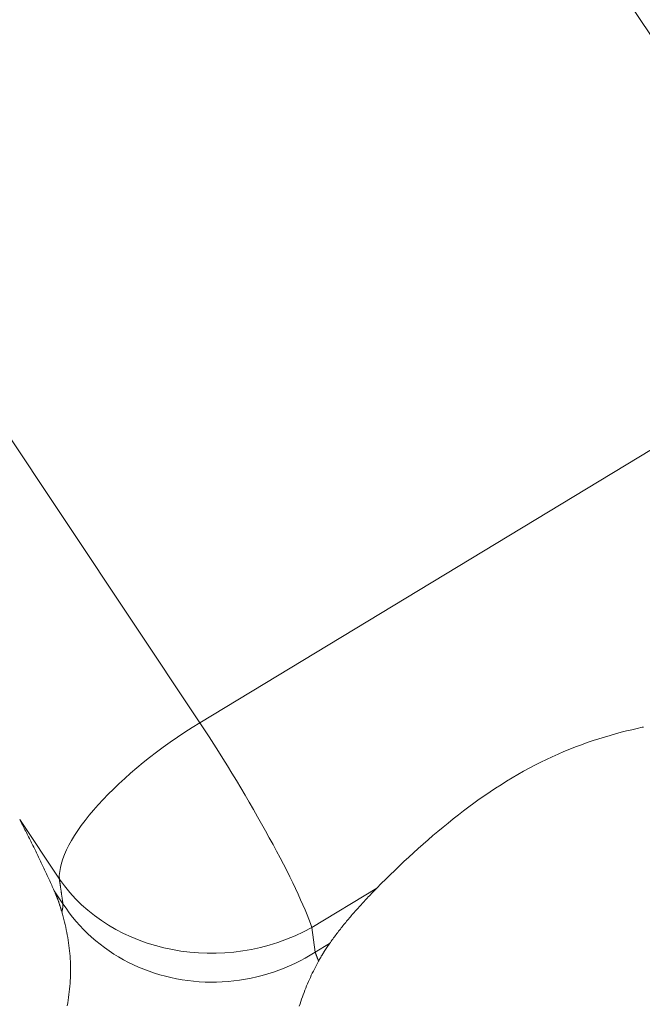
# Model space of a CAD drawing. Units: millimetres. Extents: x 4505 to 5181, y -176 to 311.
# Drawn here: x 5061 to 5071, y 138 to 154 of the extents above; entities that cross this region are included whole.
import ezdxf

# ---------------------------------------------------------------- set-up
doc = ezdxf.new("R2010")
doc.units = ezdxf.units.MM
doc.header["$LTSCALE"] = 30.734
doc.layers.add('1', color=7, linetype='CONTINUOUS')

msp = doc.modelspace()

# ---------------------------------------------------------------- linework, layer by layer
at = {"layer": '1', "color": 7, "linetype": 'Continuous', "lineweight": 13}
for p, q in [((5074.505, 149.004), (5068.114, 158.595)), ((5057.622, 152.243), (5064.013, 142.653)), ((5064.013, 142.653), (5074.505, 149.004)), ((5061.095, 141.087), (5061.738, 140.122)), ((5061.653, 139.934), (5061.795, 139.722)), ((5065.825, 139.338), (5066.881, 139.977)), ((5065.825, 139.338), (5065.882, 138.937)), ((5066.115, 139.078), (5065.882, 138.937))]:
    msp.add_line(p, q, dxfattribs=at)
for points in [[(5071.181, 142.58), (5071.097, 142.562), (5071.012, 142.542), (5070.925, 142.521), (5070.837, 142.499), (5070.748, 142.475), (5070.658, 142.45), (5070.567, 142.423), (5070.475, 142.395), (5070.382, 142.364), (5070.288, 142.332), (5070.193, 142.298), (5070.099, 142.263), (5070.005, 142.226), (5069.911, 142.187), (5069.817, 142.146), (5069.723, 142.104), (5069.629, 142.06), (5069.536, 142.015), (5069.442, 141.968), (5069.349, 141.919), (5069.256, 141.868), (5069.164, 141.816), (5069.072, 141.762), (5068.981, 141.707), (5068.892, 141.651), (5068.803, 141.594), (5068.714, 141.535), (5068.627, 141.476), (5068.54, 141.415), (5068.454, 141.353), (5068.369, 141.29), (5068.284, 141.226), (5068.201, 141.161), (5068.117, 141.096), (5068.034, 141.029), (5067.952, 140.962), (5067.87, 140.893), (5067.789, 140.825), (5067.709, 140.755), (5067.629, 140.686), (5067.55, 140.616), (5067.473, 140.545), (5067.396, 140.475), (5067.32, 140.404), (5067.244, 140.333), (5067.17, 140.262), (5067.096, 140.191), (5067.024, 140.119), (5066.952, 140.048), (5066.881, 139.977)], [(5071.199, 142.584), (5071.181, 142.58)], [(5061.653, 139.934), (5061.643, 139.956), (5061.633, 139.979), (5061.623, 140.001), (5061.613, 140.024), (5061.603, 140.046), (5061.593, 140.069), (5061.582, 140.091), (5061.572, 140.114), (5061.562, 140.137), (5061.551, 140.159), (5061.541, 140.182), (5061.53, 140.205), (5061.52, 140.227), (5061.509, 140.25), (5061.498, 140.273), (5061.488, 140.296), (5061.477, 140.318), (5061.466, 140.341), (5061.455, 140.364), (5061.444, 140.387), (5061.433, 140.41), (5061.422, 140.433), (5061.411, 140.456), (5061.4, 140.479), (5061.389, 140.502), (5061.378, 140.525), (5061.366, 140.548), (5061.355, 140.572), (5061.344, 140.595), (5061.332, 140.618), (5061.321, 140.641), (5061.309, 140.664), (5061.298, 140.688), (5061.286, 140.711), (5061.275, 140.734), (5061.263, 140.758), (5061.251, 140.781), (5061.239, 140.804), (5061.228, 140.828), (5061.216, 140.851), (5061.204, 140.875), (5061.192, 140.898), (5061.18, 140.922), (5061.168, 140.945), (5061.156, 140.969), (5061.144, 140.993), (5061.131, 141.016), (5061.119, 141.04), (5061.107, 141.064), (5061.095, 141.087)], [(5061.738, 140.122), (5061.739, 140.114), (5061.74, 140.106), (5061.741, 140.098), (5061.742, 140.09), (5061.743, 140.082), (5061.745, 140.074), (5061.746, 140.066), (5061.747, 140.058), (5061.748, 140.05), (5061.749, 140.042), (5061.75, 140.034), (5061.751, 140.026), (5061.752, 140.018), (5061.754, 140.01), (5061.755, 140.002), (5061.756, 139.994), (5061.757, 139.986), (5061.758, 139.978), (5061.759, 139.97), (5061.76, 139.962), (5061.762, 139.954), (5061.763, 139.946), (5061.764, 139.938), (5061.765, 139.93), (5061.766, 139.922), (5061.767, 139.914), (5061.768, 139.906), (5061.77, 139.898), (5061.771, 139.89), (5061.772, 139.882), (5061.773, 139.874), (5061.774, 139.866), (5061.775, 139.858), (5061.776, 139.85), (5061.778, 139.842), (5061.779, 139.834), (5061.78, 139.826), (5061.781, 139.818), (5061.782, 139.81), (5061.783, 139.802), (5061.784, 139.794), (5061.786, 139.786), (5061.787, 139.778), (5061.788, 139.77), (5061.789, 139.762), (5061.79, 139.754), (5061.791, 139.746), (5061.792, 139.738), (5061.794, 139.73), (5061.795, 139.722)], [(5061.777, 139.592), (5061.775, 139.599), (5061.773, 139.606), (5061.771, 139.613), (5061.769, 139.62), (5061.767, 139.627), (5061.765, 139.634), (5061.763, 139.641), (5061.76, 139.648), (5061.758, 139.655), (5061.756, 139.662), (5061.754, 139.669), (5061.751, 139.676), (5061.749, 139.683), (5061.747, 139.69), (5061.745, 139.697), (5061.742, 139.704), (5061.74, 139.711), (5061.738, 139.718), (5061.735, 139.725), (5061.733, 139.732), (5061.73, 139.739), (5061.728, 139.746), (5061.726, 139.753), (5061.723, 139.759), (5061.721, 139.766), (5061.718, 139.773), (5061.716, 139.78), (5061.713, 139.787), (5061.711, 139.794), (5061.708, 139.8), (5061.705, 139.807), (5061.703, 139.814), (5061.7, 139.821), (5061.698, 139.828), (5061.695, 139.834), (5061.692, 139.841), (5061.69, 139.848), (5061.687, 139.854), (5061.684, 139.861), (5061.681, 139.868), (5061.679, 139.875), (5061.676, 139.881), (5061.673, 139.888), (5061.67, 139.894), (5061.667, 139.901), (5061.665, 139.908), (5061.662, 139.914), (5061.659, 139.921), (5061.656, 139.927), (5061.653, 139.934)], [(5066.881, 139.977), (5066.863, 139.959), (5066.845, 139.941), (5066.828, 139.923), (5066.81, 139.905), (5066.793, 139.887), (5066.776, 139.869), (5066.759, 139.851), (5066.742, 139.833), (5066.725, 139.815), (5066.708, 139.797), (5066.691, 139.779), (5066.674, 139.761), (5066.658, 139.743), (5066.641, 139.725), (5066.625, 139.707), (5066.609, 139.689), (5066.592, 139.671), (5066.576, 139.653), (5066.56, 139.636), (5066.544, 139.618), (5066.529, 139.6), (5066.513, 139.582), (5066.497, 139.564), (5066.482, 139.546), (5066.466, 139.528), (5066.451, 139.51), (5066.436, 139.492), (5066.421, 139.474), (5066.406, 139.456), (5066.391, 139.438), (5066.376, 139.42), (5066.361, 139.402), (5066.347, 139.384), (5066.332, 139.366), (5066.318, 139.348), (5066.303, 139.33), (5066.289, 139.312), (5066.275, 139.294), (5066.261, 139.276), (5066.247, 139.258), (5066.234, 139.24), (5066.22, 139.222), (5066.206, 139.204), (5066.193, 139.186), (5066.18, 139.168), (5066.166, 139.15), (5066.153, 139.132), (5066.14, 139.114), (5066.127, 139.096), (5066.115, 139.078)], [(5061.777, 139.592), (5061.778, 139.594), (5061.779, 139.597), (5061.78, 139.6), (5061.78, 139.603), (5061.781, 139.606), (5061.782, 139.608), (5061.783, 139.611), (5061.783, 139.614), (5061.784, 139.617), (5061.785, 139.62), (5061.785, 139.622), (5061.786, 139.625), (5061.786, 139.628), (5061.787, 139.63), (5061.788, 139.633), (5061.788, 139.636), (5061.789, 139.639), (5061.789, 139.641), (5061.79, 139.644), (5061.79, 139.647), (5061.79, 139.649), (5061.791, 139.652), (5061.791, 139.654), (5061.792, 139.657), (5061.792, 139.66), (5061.792, 139.662), (5061.793, 139.665), (5061.793, 139.667), (5061.793, 139.67), (5061.793, 139.673), (5061.794, 139.675), (5061.794, 139.678), (5061.794, 139.68), (5061.794, 139.683), (5061.794, 139.685), (5061.795, 139.688), (5061.795, 139.69), (5061.795, 139.693), (5061.795, 139.695), (5061.795, 139.698), (5061.795, 139.7), (5061.795, 139.703), (5061.795, 139.705), (5061.795, 139.707), (5061.795, 139.71), (5061.795, 139.712), (5061.795, 139.715), (5061.795, 139.717), (5061.795, 139.719), (5061.795, 139.722)], [(5061.795, 139.722), (5061.845, 139.648), (5061.897, 139.576), (5061.952, 139.505), (5062.009, 139.436), (5062.068, 139.369), (5062.13, 139.304), (5062.194, 139.241), (5062.26, 139.181), (5062.328, 139.122), (5062.398, 139.065), (5062.47, 139.011), (5062.544, 138.958), (5062.619, 138.908), (5062.696, 138.861), (5062.775, 138.816), (5062.856, 138.773), (5062.938, 138.733), (5063.021, 138.696), (5063.105, 138.661), (5063.191, 138.628), (5063.278, 138.598), (5063.366, 138.571), (5063.455, 138.547), (5063.545, 138.526), (5063.636, 138.507), (5063.727, 138.491), (5063.819, 138.477), (5063.911, 138.467), (5064.004, 138.459), (5064.097, 138.454), (5064.19, 138.452), (5064.284, 138.453), (5064.377, 138.457), (5064.471, 138.463), (5064.564, 138.473), (5064.657, 138.485), (5064.75, 138.5), (5064.842, 138.517), (5064.934, 138.538), (5065.025, 138.561), (5065.115, 138.587), (5065.205, 138.615), (5065.294, 138.647), (5065.381, 138.681), (5065.468, 138.717), (5065.554, 138.756), (5065.638, 138.798), (5065.721, 138.842), (5065.802, 138.888), (5065.882, 138.937)], [(5061.863, 138.071), (5061.872, 138.115), (5061.879, 138.16), (5061.887, 138.205), (5061.893, 138.25), (5061.898, 138.295), (5061.903, 138.34), (5061.908, 138.385), (5061.911, 138.43), (5061.914, 138.476), (5061.916, 138.521), (5061.918, 138.566), (5061.919, 138.611), (5061.919, 138.655), (5061.918, 138.699), (5061.917, 138.743), (5061.915, 138.787), (5061.913, 138.831), (5061.91, 138.875), (5061.907, 138.918), (5061.902, 138.961), (5061.898, 139.004), (5061.892, 139.047), (5061.887, 139.09), (5061.88, 139.132), (5061.873, 139.174), (5061.866, 139.217), (5061.858, 139.259), (5061.85, 139.301), (5061.841, 139.343), (5061.831, 139.385), (5061.821, 139.426), (5061.811, 139.468), (5061.8, 139.509), (5061.789, 139.551), (5061.777, 139.592)], [(5065.937, 138.794), (5065.936, 138.797), (5065.934, 138.8), (5065.933, 138.804), (5065.932, 138.807), (5065.93, 138.81), (5065.929, 138.813), (5065.928, 138.817), (5065.926, 138.82), (5065.925, 138.823), (5065.924, 138.826), (5065.922, 138.829), (5065.921, 138.832), (5065.92, 138.836), (5065.919, 138.839), (5065.918, 138.842), (5065.916, 138.845), (5065.915, 138.848), (5065.914, 138.851), (5065.913, 138.854), (5065.912, 138.857), (5065.91, 138.86), (5065.909, 138.863), (5065.908, 138.866), (5065.907, 138.869), (5065.906, 138.871), (5065.905, 138.874), (5065.904, 138.877), (5065.903, 138.88), (5065.902, 138.883), (5065.901, 138.886), (5065.9, 138.888), (5065.899, 138.891), (5065.898, 138.894), (5065.897, 138.897), (5065.896, 138.899), (5065.895, 138.902), (5065.894, 138.905), (5065.893, 138.907), (5065.892, 138.91), (5065.891, 138.912), (5065.89, 138.915), (5065.889, 138.918), (5065.888, 138.92), (5065.887, 138.923), (5065.887, 138.925), (5065.886, 138.928), (5065.885, 138.93), (5065.884, 138.933), (5065.883, 138.935), (5065.882, 138.937)], [(5066.115, 139.078), (5066.111, 139.073), (5066.107, 139.067), (5066.103, 139.062), (5066.1, 139.057), (5066.096, 139.051), (5066.092, 139.046), (5066.089, 139.04), (5066.085, 139.035), (5066.081, 139.03), (5066.078, 139.024), (5066.074, 139.019), (5066.07, 139.013), (5066.067, 139.008), (5066.063, 139.002), (5066.059, 138.997), (5066.056, 138.991), (5066.052, 138.986), (5066.049, 138.98), (5066.045, 138.974), (5066.041, 138.969), (5066.038, 138.963), (5066.034, 138.958), (5066.031, 138.952), (5066.027, 138.946), (5066.024, 138.941), (5066.02, 138.935), (5066.016, 138.929), (5066.013, 138.923), (5066.009, 138.918), (5066.006, 138.912), (5066.002, 138.906), (5065.999, 138.9), (5065.995, 138.895), (5065.992, 138.889), (5065.988, 138.883), (5065.985, 138.877), (5065.981, 138.871), (5065.978, 138.865), (5065.975, 138.859), (5065.971, 138.853), (5065.968, 138.848), (5065.964, 138.842), (5065.961, 138.836), (5065.957, 138.83), (5065.954, 138.824), (5065.951, 138.818), (5065.947, 138.812), (5065.944, 138.806), (5065.941, 138.8), (5065.937, 138.794)], [(5065.937, 138.794), (5065.92, 138.761), (5065.902, 138.729), (5065.885, 138.696), (5065.868, 138.663), (5065.852, 138.63), (5065.835, 138.597), (5065.819, 138.563), (5065.804, 138.529), (5065.788, 138.495), (5065.773, 138.461), (5065.758, 138.426), (5065.743, 138.392), (5065.729, 138.357), (5065.715, 138.321), (5065.701, 138.285), (5065.687, 138.249), (5065.674, 138.213), (5065.661, 138.177), (5065.648, 138.14), (5065.636, 138.102), (5065.623, 138.065)]]:
    msp.add_lwpolyline(points, dxfattribs=at)
for major_axis, ratio, start_param, end_param in [((2.497, 1.664), 0.357931, 1.450019, 2.933549), ((-1.554, 2.566), 0.112502, 3.59736, 5.08089), ((-2.97, -0.423), 0.879085, 0.41655, 1.97975)]:
    msp.add_ellipse((5064.303, 141.565), major_axis=major_axis, ratio=ratio, start_param=start_param, end_param=end_param, dxfattribs=at)

doc.saveas('drawing.dxf')
